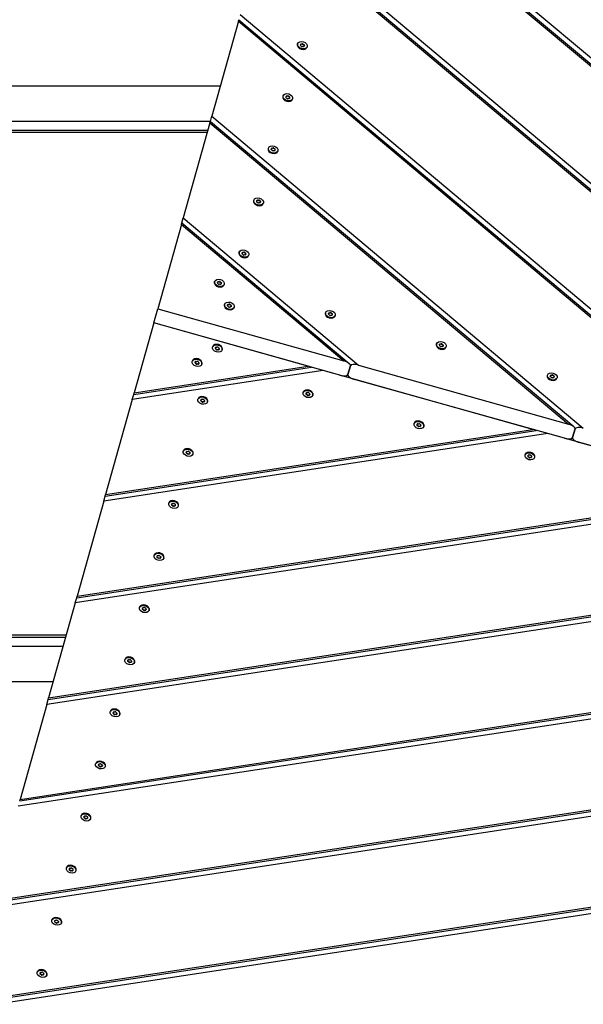
# Model space of a CAD drawing. Units: millimetres. Extents: x 3262 to 15860, y -8655 to -1885.
# Drawn here: x 7514 to 8052, y -5689 to -4750 of the extents above; entities that cross this region are included whole.
import ezdxf

# ---------------------------------------------------------------- set-up
doc = ezdxf.new("R2010")
doc.units = ezdxf.units.MM
doc.layers.add('SW_Toestellen', color=2, linetype='Continuous')

msp = doc.modelspace()

# ---------------------------------------------------------------- linework, layer by layer
at = {"layer": 'SW_Toestellen'}
for p, q in [((7779.32, -4550.72), (8695.67, -5319.94)), ((7777.51, -4557.19), (8681.37, -5315.92)), ((7777.93, -4555.68), (8686.57, -5318.43)), ((7752.1, -4647.69), (8481.22, -5259.74)), ((7750.29, -4654.16), (8466.92, -5255.72)), ((7750.71, -4652.65), (8472.12, -5258.23)), ((7723.07, -4751.13), (7697.66, -4841.63)), ((7723.07, -4751.13), (7723.49, -4749.62)), ((7723.07, -4751.13), (8252.47, -5195.53)), ((7723.49, -4749.62), (8257.66, -5198.03)), ((7724.88, -4744.66), (8266.76, -5199.54)), ((7779.59, -4772.68), (7779.45, -4773.19)), ((7782.45, -4773.48), (7782.3, -4774.03)), ((7782.3, -4773.94), (7782.32, -4773.87)), ((7782.87, -4773.4), (7783.06, -4772.72)), ((7784.14, -4772.6), (7783.95, -4773.28)), ((7784.71, -4773.5), (7784.91, -4772.81)), ((7785.76, -4773.48), (7785.57, -4774.16)), ((7785.88, -4774.45), (7785.73, -4775)), ((7785.79, -4774.85), (7785.77, -4774.92)), ((7788.74, -4775.25), (7788.6, -4775.76)), ((5502.31, -4812.67), (7705.79, -4812.67)), ((7765.64, -4822.38), (7765.5, -4822.89)), ((7768.5, -4823.18), (7768.35, -4823.73)), ((7768.35, -4823.64), (7768.37, -4823.57)), ((7768.92, -4823.1), (7769.11, -4822.42)), ((7770.19, -4822.3), (7770, -4822.98)), ((7770.76, -4823.19), (7770.95, -4822.51)), ((7771.81, -4823.18), (7771.62, -4823.86)), ((7771.93, -4824.14), (7771.78, -4824.69)), ((7771.84, -4824.54), (7771.82, -4824.61)), ((7774.79, -4824.95), (7774.65, -4825.46)), ((5502.31, -4846.37), (7696.33, -4846.37)), ((7696.27, -4846.59), (7697.66, -4841.63)), ((7697.66, -4841.63), (8052.31, -5139.34)), ((7693.79, -4855.42), (5907.87, -4855.42)), ((7695.85, -4848.1), (7670.44, -4938.6)), ((7695.85, -4848.1), (7696.27, -4846.59)), ((7695.85, -4848.1), (8038.01, -5135.33)), ((7696.27, -4846.59), (8043.21, -5137.83)), ((7693.24, -4857.39), (5908.89, -4857.39)), ((7751.69, -4872.08), (7751.55, -4872.59)), ((7754.55, -4872.88), (7754.4, -4873.43)), ((7754.4, -4873.34), (7754.42, -4873.27)), ((7754.97, -4872.8), (7755.16, -4872.12)), ((7756.24, -4872), (7756.04, -4872.68)), ((7756.81, -4872.89), (7757, -4872.21)), ((7757.86, -4872.88), (7757.67, -4873.56)), ((7757.98, -4873.84), (7757.83, -4874.39)), ((7757.89, -4874.24), (7757.87, -4874.31)), ((7760.84, -4874.65), (7760.7, -4875.16)), ((7742.29, -4921.69), (7742.09, -4922.37)), ((7737.74, -4921.78), (7737.6, -4922.29)), ((7740.6, -4922.58), (7740.45, -4923.13)), ((7740.45, -4923.04), (7740.47, -4922.97)), ((7741.02, -4922.5), (7741.21, -4921.82)), ((7742.86, -4922.59), (7743.05, -4921.91)), ((7743.91, -4922.57), (7743.72, -4923.25)), ((7744.03, -4923.54), (7743.88, -4924.09)), ((7743.94, -4923.94), (7743.92, -4924.01)), ((7746.89, -4924.34), (7746.75, -4924.85)), ((7669.05, -4943.56), (7670.44, -4938.6)), ((7670.44, -4938.6), (7837.86, -5079.14)), ((7668.63, -4945.07), (7646.1, -5025.31)), ((7668.63, -4945.07), (7669.05, -4943.56)), ((7668.63, -4945.07), (7823.56, -5075.13)), ((7669.05, -4943.56), (7828.76, -5077.63)), ((7723.79, -4971.47), (7723.65, -4971.98)), ((7726.65, -4972.28), (7726.5, -4972.82)), ((7726.5, -4972.73), (7726.52, -4972.66)), ((7727.07, -4972.19), (7727.26, -4971.51)), ((7728.33, -4971.39), (7728.14, -4972.07)), ((7728.91, -4972.29), (7729.1, -4971.61)), ((7729.96, -4972.27), (7729.77, -4972.95)), ((7730.08, -4973.24), (7729.92, -4973.79)), ((7729.99, -4973.64), (7729.97, -4973.71)), ((7732.94, -4974.04), (7732.8, -4974.55)), ((7700.37, -4999.42), (7700.22, -4999.93)), ((7703.23, -5000.22), (7703.07, -5000.77)), ((7703.08, -5000.68), (7703.1, -5000.61)), ((7703.64, -5000.14), (7703.83, -4999.46)), ((7704.91, -4999.33), (7704.72, -5000.01)), ((7705.49, -5000.23), (7705.68, -4999.55)), ((7706.53, -5000.22), (7706.34, -5000.9)), ((7706.66, -5001.18), (7706.5, -5001.73)), ((7706.56, -5001.58), (7706.54, -5001.65)), ((7709.51, -5001.98), (7709.37, -5002.49)), ((7709.84, -5021.17), (7709.7, -5021.68)), ((7712.7, -5021.97), (7712.55, -5022.52)), ((7712.55, -5022.43), (7712.57, -5022.36)), ((7713.12, -5021.89), (7713.31, -5021.21)), ((7714.38, -5021.09), (7714.19, -5021.77)), ((7714.96, -5021.98), (7715.15, -5021.3)), ((7716.01, -5021.97), (7715.82, -5022.65)), ((7716.13, -5022.94), (7715.97, -5023.48)), ((7716.04, -5023.34), (7716.02, -5023.4)), ((7718.99, -5023.74), (7718.84, -5024.25)), ((7642.28, -5038.93), (7646.1, -5025.31)), ((7646.1, -5025.31), (7823.56, -5075.13)), ((7806.27, -5029.15), (7806.13, -5029.66)), ((7809.13, -5029.95), (7808.98, -5030.5)), ((7808.98, -5030.41), (7809, -5030.34)), ((7809.55, -5029.87), (7809.74, -5029.19)), ((7810.82, -5029.06), (7810.63, -5029.74)), ((7811.39, -5029.96), (7811.58, -5029.28)), ((7812.44, -5029.94), (7812.25, -5030.62)), ((7812.56, -5030.91), (7812.41, -5031.46)), ((7812.47, -5031.31), (7812.45, -5031.38)), ((7815.42, -5031.71), (7815.28, -5032.22)), ((7642.28, -5038.93), (7623.57, -5105.56)), ((7819.74, -5088.74), (7642.28, -5038.93)), ((7789.63, -5080.29), (7642.28, -5038.93)), ((7698.37, -5062.02), (7698.52, -5061.51)), ((7701.23, -5062.82), (7701.39, -5062.27)), ((7701.33, -5062.42), (7701.34, -5062.35)), ((7912.18, -5058.87), (7912.04, -5059.39)), ((7915.04, -5059.68), (7914.89, -5060.23)), ((7914.89, -5060.13), (7914.91, -5060.07)), ((7915.46, -5059.6), (7915.65, -5058.92)), ((7916.72, -5058.79), (7916.53, -5059.47)), ((7917.3, -5059.69), (7917.49, -5059.01)), ((7918.35, -5059.67), (7918.16, -5060.35)), ((7918.47, -5060.64), (7918.31, -5061.19)), ((7918.38, -5061.04), (7918.36, -5061.11)), ((7921.33, -5061.44), (7921.18, -5061.95)), ((7701.36, -5063.79), (7701.55, -5063.11)), ((7702.4, -5063.77), (7702.21, -5064.45)), ((7702.98, -5064.67), (7703.17, -5063.99)), ((7704.25, -5063.87), (7704.06, -5064.55)), ((7704.66, -5063.78), (7704.82, -5063.23)), ((7704.81, -5063.33), (7704.79, -5063.39)), ((7707.52, -5064.59), (7707.66, -5064.08)), ((7623.15, -5107.06), (7792.95, -5081.22)), ((7623.57, -5105.56), (7789.63, -5080.29)), ((7678.96, -5075.67), (7679.11, -5075.15)), ((7681.82, -5076.47), (7681.98, -5075.92)), ((7681.91, -5076.07), (7681.93, -5076)), ((7681.95, -5077.43), (7682.14, -5076.75)), ((7682.99, -5077.42), (7682.8, -5078.1)), ((7683.57, -5078.32), (7683.76, -5077.63)), ((7684.84, -5077.51), (7684.64, -5078.19)), ((7685.25, -5077.43), (7685.41, -5076.88)), ((7685.4, -5076.97), (7685.38, -5077.04)), ((7688.11, -5078.23), (7688.25, -5077.72)), ((7827.65, -5088.03), (7829.95, -5079.86)), ((7829.95, -5079.86), (7827.65, -5088.03)), ((7837.86, -5079.14), (8038.01, -5135.33)), ((7803.92, -5084.3), (7621.76, -5112.02)), ((8004.08, -5140.49), (7803.92, -5084.3)), ((7827.07, -5088.77), (7828.84, -5090.25)), ((8018.09, -5088.6), (8017.94, -5089.11)), ((8020.95, -5089.41), (8020.79, -5089.96)), ((8020.8, -5089.86), (8020.82, -5089.8)), ((8021.36, -5089.33), (8021.55, -5088.64)), ((8022.63, -5088.52), (8022.44, -5089.2)), ((8023.21, -5089.42), (8023.4, -5088.74)), ((8024.25, -5089.4), (8024.06, -5090.08)), ((8024.37, -5090.37), (8024.22, -5090.92)), ((8024.28, -5090.77), (8024.26, -5090.84)), ((8034.19, -5148.94), (7834.04, -5092.76)), ((8027.23, -5091.17), (8027.09, -5091.68)), ((7621.76, -5112.02), (7623.15, -5107.06)), ((7623.15, -5107.06), (7623.57, -5105.56)), ((7784.87, -5105.39), (7785.01, -5104.88)), ((7787.73, -5106.2), (7787.88, -5105.65)), ((7787.82, -5105.8), (7787.84, -5105.73)), ((7787.85, -5107.16), (7788.04, -5106.48)), ((7788.9, -5107.15), (7788.71, -5107.83)), ((7789.47, -5108.04), (7789.67, -5107.36)), ((7790.74, -5107.24), (7790.55, -5107.92)), ((7791.16, -5107.16), (7791.31, -5106.61)), ((7791.31, -5106.7), (7791.29, -5106.77)), ((7794.02, -5107.96), (7794.16, -5107.45)), ((7621.76, -5112.02), (7596.35, -5202.53)), ((7684.42, -5111.72), (7684.57, -5111.21)), ((7687.28, -5112.52), (7687.44, -5111.97)), ((7687.37, -5112.12), (7687.39, -5112.05)), ((7687.41, -5113.49), (7687.6, -5112.81)), ((7688.45, -5113.47), (7688.26, -5114.15)), ((7689.03, -5114.37), (7689.22, -5113.69)), ((7690.3, -5113.56), (7690.1, -5114.24)), ((7690.71, -5113.48), (7690.87, -5112.93)), ((7690.86, -5113.02), (7690.84, -5113.09)), ((7693.57, -5114.28), (7693.71, -5113.77)), ((7890.78, -5135.12), (7890.92, -5134.61)), ((7893.64, -5135.93), (7893.79, -5135.38)), ((7893.73, -5135.53), (7893.75, -5135.46)), ((7893.76, -5136.89), (7893.95, -5136.21)), ((7894.8, -5136.88), (7894.61, -5137.56)), ((7895.38, -5137.77), (7895.57, -5137.09)), ((7896.65, -5136.97), (7896.46, -5137.65)), ((7897.06, -5136.89), (7897.22, -5136.34)), ((7897.21, -5136.43), (7897.19, -5136.5)), ((7899.92, -5137.69), (7900.07, -5137.18)), ((8018.38, -5144.5), (7594.54, -5208.99)), ((7595.93, -5204.03), (8007.41, -5141.42)), ((7596.35, -5202.53), (8004.08, -5140.49)), ((8218.53, -5200.69), (8018.38, -5144.5)), ((8042.11, -5148.23), (8044.4, -5140.06)), ((8044.4, -5140.06), (8042.11, -5148.23)), ((8041.52, -5148.97), (8043.29, -5150.45)), ((8248.65, -5209.14), (8048.49, -5152.96)), ((7670.47, -5161.41), (7670.62, -5160.9)), ((7673.33, -5162.22), (7673.49, -5161.67)), ((7673.42, -5161.82), (7673.44, -5161.75)), ((7673.45, -5163.18), (7673.65, -5162.5)), ((7674.5, -5163.17), (7674.31, -5163.85)), ((7675.08, -5164.06), (7675.27, -5163.38)), ((7676.34, -5163.26), (7676.15, -5163.94)), ((7676.76, -5163.18), (7676.91, -5162.63)), ((7676.91, -5162.72), (7676.89, -5162.79)), ((7679.62, -5163.98), (7679.76, -5163.47)), ((7996.68, -5164.85), (7996.83, -5164.34)), ((7999.54, -5165.66), (7999.7, -5165.11)), ((7999.63, -5165.26), (7999.65, -5165.19)), ((7999.66, -5166.62), (7999.86, -5165.94)), ((8000.71, -5166.61), (8000.52, -5167.29)), ((8001.29, -5167.5), (8001.48, -5166.82)), ((8002.56, -5166.7), (8002.36, -5167.38)), ((8002.97, -5166.62), (8003.12, -5166.07)), ((8003.12, -5166.16), (8003.1, -5166.23)), ((8005.83, -5167.42), (8005.97, -5166.91)), ((7568.71, -5301), (8221.86, -5201.62)), ((7569.13, -5299.5), (8218.53, -5200.69)), ((7595.93, -5204.03), (7596.35, -5202.53)), ((8232.83, -5204.7), (7567.32, -5305.96)), ((7594.54, -5208.99), (7569.13, -5299.5)), ((7594.54, -5208.99), (7595.93, -5204.03)), ((7656.52, -5211.11), (7656.67, -5210.6)), ((7659.38, -5211.92), (7659.54, -5211.37)), ((7659.47, -5211.52), (7659.49, -5211.45)), ((7659.5, -5212.88), (7659.69, -5212.2)), ((7660.55, -5212.87), (7660.36, -5213.55)), ((7662.81, -5212.88), (7662.96, -5212.33)), ((7662.96, -5212.42), (7662.94, -5212.49)), ((7661.13, -5213.76), (7661.32, -5213.08)), ((7662.39, -5212.96), (7662.2, -5213.64)), ((7665.67, -5213.68), (7665.81, -5213.17)), ((8447.28, -5264.9), (7540.1, -5402.93)), ((7541.49, -5397.97), (8436.31, -5261.82)), ((7541.91, -5396.47), (8432.99, -5260.89)), ((7642.57, -5260.81), (7642.72, -5260.3)), ((7645.43, -5261.61), (7645.59, -5261.06)), ((7645.52, -5261.21), (7645.54, -5261.14)), ((7645.55, -5262.58), (7645.74, -5261.9)), ((7646.6, -5262.56), (7646.41, -5263.25)), ((7647.18, -5263.46), (7647.37, -5262.78)), ((7648.44, -5262.66), (7648.25, -5263.34)), ((7648.86, -5262.58), (7649.01, -5262.03)), ((7649.01, -5262.12), (7648.99, -5262.19)), ((7651.72, -5263.38), (7651.86, -5262.87)), ((7567.32, -5305.96), (7541.91, -5396.47)), ((7567.32, -5305.96), (7568.71, -5301)), ((7568.71, -5301), (7569.13, -5299.5)), ((7628.62, -5310.51), (7628.76, -5310)), ((7631.48, -5311.31), (7631.63, -5310.76)), ((7631.57, -5310.91), (7631.59, -5310.84)), ((7631.6, -5312.28), (7631.79, -5311.6)), ((7632.65, -5312.26), (7632.46, -5312.94)), ((7633.22, -5313.16), (7633.42, -5312.48)), ((7634.49, -5312.35), (7634.3, -5313.04)), ((7634.91, -5312.27), (7635.06, -5311.72)), ((7635.06, -5311.82), (7635.04, -5311.88)), ((7637.77, -5313.08), (7637.91, -5312.57)), ((8661.74, -5325.1), (7512.88, -5499.9)), ((7514.27, -5494.94), (8650.77, -5322.02)), ((7514.69, -5493.44), (8647.44, -5321.09)), ((5907.87, -5338.55), (7558.17, -5338.55)), ((5908.89, -5336.58), (7558.72, -5336.58)), ((7555.63, -5347.6), (5502.31, -5347.6)), ((7614.67, -5360.21), (7614.81, -5359.7)), ((7617.53, -5361.01), (7617.68, -5360.46)), ((7617.62, -5360.61), (7617.64, -5360.54)), ((7617.65, -5361.98), (7617.84, -5361.29)), ((7618.7, -5361.96), (7618.51, -5362.64)), ((7619.27, -5362.86), (7619.47, -5362.18)), ((7620.54, -5362.05), (7620.35, -5362.73)), ((7620.96, -5361.97), (7621.11, -5361.42)), ((7621.11, -5361.51), (7621.09, -5361.58)), ((7623.82, -5362.77), (7623.96, -5362.26)), ((7546.17, -5381.3), (5502.31, -5381.3)), ((7487.47, -5590.41), (8861.89, -5381.29)), ((8876.19, -5385.3), (7485.66, -5596.87)), ((7487.05, -5591.91), (8865.22, -5382.22)), ((7540.1, -5402.93), (7541.49, -5397.97)), ((7541.49, -5397.97), (7541.91, -5396.47)), ((7540.1, -5402.93), (7514.69, -5493.44)), ((7600.72, -5409.9), (7600.86, -5409.39)), ((7603.58, -5410.71), (7603.73, -5410.16)), ((7603.67, -5410.31), (7603.69, -5410.24)), ((7603.7, -5411.67), (7603.89, -5410.99)), ((7604.75, -5411.66), (7604.56, -5412.34)), ((7605.32, -5412.55), (7605.51, -5411.87)), ((7606.59, -5411.75), (7606.4, -5412.43)), ((7607.01, -5411.67), (7607.16, -5411.12)), ((7607.16, -5411.21), (7607.14, -5411.28)), ((7609.87, -5412.47), (7610.01, -5411.96)), ((9090.64, -5445.5), (7458.44, -5693.84)), ((7459.83, -5688.88), (9079.67, -5442.42)), ((7460.25, -5687.38), (9076.35, -5441.49)), ((7586.77, -5459.6), (7586.91, -5459.09)), ((7589.63, -5460.4), (7589.78, -5459.86)), ((7589.72, -5460), (7589.74, -5459.94)), ((7589.75, -5461.37), (7589.94, -5460.69)), ((7590.8, -5461.36), (7590.61, -5462.04)), ((7591.37, -5462.25), (7591.56, -5461.57)), ((7592.64, -5461.45), (7592.45, -5462.13)), ((7593.06, -5461.37), (7593.21, -5460.82)), ((7593.21, -5460.91), (7593.19, -5460.98)), ((7595.92, -5462.17), (7596.06, -5461.66)), ((7514.27, -5494.94), (7514.69, -5493.44)), ((7572.82, -5509.3), (7572.96, -5508.79)), ((7575.68, -5510.1), (7575.83, -5509.55)), ((7575.77, -5509.7), (7575.79, -5509.63)), ((7575.8, -5511.07), (7575.99, -5510.39)), ((7576.85, -5511.05), (7576.65, -5511.73)), ((7577.42, -5511.95), (7577.61, -5511.27)), ((7578.69, -5511.15), (7578.5, -5511.83)), ((7579.11, -5511.06), (7579.26, -5510.52)), ((7579.25, -5510.61), (7579.24, -5510.68)), ((7581.96, -5511.87), (7582.11, -5511.36)), ((7558.87, -5559), (7559.01, -5558.49)), ((7561.73, -5559.8), (7561.88, -5559.25)), ((7561.82, -5559.4), (7561.84, -5559.33)), ((7561.85, -5560.77), (7562.04, -5560.09)), ((7565.15, -5560.76), (7565.31, -5560.21)), ((7565.3, -5560.31), (7565.29, -5560.37)), ((7562.89, -5560.75), (7562.7, -5561.43)), ((7563.47, -5561.65), (7563.66, -5560.97)), ((7564.74, -5560.84), (7564.55, -5561.52)), ((7568.01, -5561.57), (7568.16, -5561.05)), ((7544.92, -5608.7), (7545.06, -5608.18)), ((7547.78, -5609.5), (7547.93, -5608.95)), ((7547.87, -5609.1), (7547.89, -5609.03)), ((7547.9, -5610.46), (7548.09, -5609.78)), ((7548.94, -5610.45), (7548.75, -5611.13)), ((7549.52, -5611.35), (7549.71, -5610.66)), ((7550.79, -5610.54), (7550.6, -5611.22)), ((7551.2, -5610.46), (7551.36, -5609.91)), ((7551.35, -5610), (7551.33, -5610.07)), ((7554.06, -5611.26), (7554.21, -5610.75)), ((7530.97, -5658.39), (7531.11, -5657.88)), ((7533.83, -5659.2), (7533.98, -5658.65)), ((7533.92, -5658.8), (7533.94, -5658.73)), ((7533.95, -5660.16), (7534.14, -5659.48)), ((7534.99, -5660.15), (7534.8, -5660.83)), ((7535.57, -5661.04), (7535.76, -5660.36)), ((7536.84, -5660.24), (7536.65, -5660.92)), ((7537.25, -5660.16), (7537.41, -5659.61)), ((7537.4, -5659.7), (7537.38, -5659.77)), ((7540.11, -5660.96), (7540.26, -5660.45))]:
    msp.add_line(p, q, dxfattribs=at)
for centre in [(7784.17, -4773.97), (7770.22, -4823.66), (7756.27, -4873.36), (7742.32, -4923.06), (7728.37, -4972.76), (7704.94, -5000.7), (7714.41, -5022.46), (7810.85, -5030.43), (7702.95, -5063.3), (7916.75, -5060.16), (7683.54, -5076.95), (8022.66, -5089.89), (7689, -5113), (7789.44, -5106.68), (7895.35, -5136.41), (7675.05, -5162.7), (8001.26, -5166.14), (7661.1, -5212.4), (7647.15, -5262.09), (7633.19, -5311.79), (7619.24, -5361.49), (7605.29, -5411.19), (7591.34, -5460.89), (7577.39, -5510.58), (7563.44, -5560.28), (7549.49, -5609.98), (7535.54, -5659.68)]:
    msp.add_ellipse(centre, major_axis=(-4.57, 1.28), ratio=0.707107, dxfattribs=at)
for centre, major_axis, ratio, start_param, end_param in [((7784.02, -4774.48), (4.57, -1.28), 0.707107, 3.141593, 6.283185), ((7783, -4774.1), (-0.686, 0.192), 0.707107, 6.212512, 7.401056), ((7774.56, -4771.27), (7.9, -2.22), 0.707107, 6.212512, 6.353858), ((7783.24, -4773.24), (-0.686, 0.192), 0.707107, 5.165315, 6.353858), ((7777.71, -4778.5), (-7.9, 2.22), 0.707107, 4.118117, 4.259463), ((7781.01, -4766.73), (7.9, -2.22), 0.707107, 5.165315, 5.306661), ((7783.93, -4774.82), (0.686, -0.192), 0.707107, 4.118117, 5.306661), ((7784.41, -4773.11), (-0.686, 0.192), 0.707107, 4.118117, 5.306661), ((7787.32, -4781.2), (-7.9, 2.22), 0.707107, 5.165315, 5.306661), ((7790.63, -4769.43), (7.9, -2.22), 0.707107, 4.118117, 4.259463), ((7785.1, -4774.69), (0.686, -0.192), 0.707107, 5.165315, 6.353858), ((7785.34, -4773.83), (0.686, -0.192), 0.707107, 6.212512, 7.401056), ((7793.78, -4776.66), (-7.9, 2.22), 0.707107, 6.212512, 6.353858), ((7770.07, -4824.17), (4.57, -1.28), 0.707107, 3.141593, 6.283185), ((7769.05, -4823.8), (-0.686, 0.192), 0.707107, 6.212512, 7.401056), ((7760.61, -4820.97), (7.9, -2.22), 0.707107, 6.212512, 6.353858), ((7769.29, -4822.94), (-0.686, 0.192), 0.707107, 5.165315, 6.353858), ((7763.76, -4828.2), (-7.9, 2.22), 0.707107, 4.118117, 4.259463), ((7767.06, -4816.43), (7.9, -2.22), 0.707107, 5.165315, 5.306661), ((7769.98, -4824.52), (0.686, -0.192), 0.707107, 4.118117, 5.306661), ((7770.46, -4822.81), (-0.686, 0.192), 0.707107, 4.118117, 5.306661), ((7773.37, -4830.9), (-7.9, 2.22), 0.707107, 5.165315, 5.306661), ((7776.67, -4819.13), (7.9, -2.22), 0.707107, 4.118117, 4.259463), ((7771.15, -4824.39), (0.686, -0.192), 0.707107, 5.165315, 6.353858), ((7771.39, -4823.53), (0.686, -0.192), 0.707107, 6.212512, 7.401056), ((7779.83, -4826.36), (-7.9, 2.22), 0.707107, 6.212512, 6.353858), ((7756.12, -4873.87), (4.57, -1.28), 0.707107, 3.141593, 6.283185), ((7755.1, -4873.5), (-0.686, 0.192), 0.707107, 6.212512, 7.401056), ((7746.66, -4870.66), (7.9, -2.22), 0.707107, 6.212512, 6.353858), ((7755.34, -4872.64), (-0.686, 0.192), 0.707107, 5.165315, 6.353858), ((7749.81, -4877.9), (-7.9, 2.22), 0.707107, 4.118117, 4.259463), ((7753.11, -4866.13), (7.9, -2.22), 0.707107, 5.165315, 5.306661), ((7756.03, -4874.22), (0.686, -0.192), 0.707107, 4.118117, 5.306661), ((7756.51, -4872.5), (-0.686, 0.192), 0.707107, 4.118117, 5.306661), ((7759.42, -4880.6), (-7.9, 2.22), 0.707107, 5.165315, 5.306661), ((7762.72, -4868.83), (7.9, -2.22), 0.707107, 4.118117, 4.259463), ((7757.2, -4874.08), (0.686, -0.192), 0.707107, 5.165315, 6.353858), ((7757.44, -4873.23), (0.686, -0.192), 0.707107, 6.212512, 7.401056), ((7765.88, -4876.06), (-7.9, 2.22), 0.707107, 6.212512, 6.353858), ((7739.16, -4915.83), (7.9, -2.22), 0.707107, 5.165315, 5.306661), ((7742.56, -4922.2), (-0.686, 0.192), 0.707107, 4.118117, 5.306661), ((7742.17, -4923.57), (4.57, -1.28), 0.707107, 3.141593, 6.283185), ((7741.15, -4923.19), (-0.686, 0.192), 0.707107, 6.212512, 7.401056), ((7732.71, -4920.36), (7.9, -2.22), 0.707107, 6.212512, 6.353858), ((7741.39, -4922.34), (-0.686, 0.192), 0.707107, 5.165315, 6.353858), ((7735.86, -4927.6), (-7.9, 2.22), 0.707107, 4.118117, 4.259463), ((7742.08, -4923.92), (0.686, -0.192), 0.707107, 4.118117, 5.306661), ((7745.47, -4930.29), (-7.9, 2.22), 0.707107, 5.165315, 5.306661), ((7748.77, -4918.52), (7.9, -2.22), 0.707107, 4.118117, 4.259463), ((7743.25, -4923.78), (0.686, -0.192), 0.707107, 5.165315, 6.353858), ((7743.49, -4922.93), (0.686, -0.192), 0.707107, 6.212512, 7.401056), ((7751.93, -4925.76), (-7.9, 2.22), 0.707107, 6.212512, 6.353858), ((7728.22, -4973.27), (4.57, -1.28), 0.707107, 3.141593, 6.283185), ((7727.2, -4972.89), (-0.686, 0.192), 0.707107, 6.212512, 7.401056), ((7718.75, -4970.06), (7.9, -2.22), 0.707107, 6.212512, 6.353858), ((7727.44, -4972.03), (-0.686, 0.192), 0.707107, 5.165315, 6.353858), ((7721.91, -4977.29), (-7.9, 2.22), 0.707107, 4.118117, 4.259463), ((7725.21, -4965.52), (7.9, -2.22), 0.707107, 5.165315, 5.306661), ((7728.12, -4973.61), (0.686, -0.192), 0.707107, 4.118117, 5.306661), ((7728.61, -4971.9), (-0.686, 0.192), 0.707107, 4.118117, 5.306661), ((7731.52, -4979.99), (-7.9, 2.22), 0.707107, 5.165315, 5.306661), ((7734.82, -4968.22), (7.9, -2.22), 0.707107, 4.118117, 4.259463), ((7729.29, -4973.48), (0.686, -0.192), 0.707107, 5.165315, 6.353858), ((7729.54, -4972.62), (0.686, -0.192), 0.707107, 6.212512, 7.401056), ((7737.98, -4975.46), (-7.9, 2.22), 0.707107, 6.212512, 6.353858), ((7704.8, -5001.21), (4.57, -1.28), 0.707107, 3.141593, 6.283185), ((7703.77, -5000.83), (-0.686, 0.192), 0.707107, 6.212512, 7.401056), ((7695.33, -4998), (7.9, -2.22), 0.707107, 6.212512, 6.353858), ((7704.01, -4999.98), (-0.686, 0.192), 0.707107, 5.165315, 6.353858), ((7698.48, -5005.24), (-7.9, 2.22), 0.707107, 4.118117, 4.259463), ((7701.79, -4993.47), (7.9, -2.22), 0.707107, 5.165315, 5.306661), ((7704.7, -5001.56), (0.686, -0.192), 0.707107, 4.118117, 5.306661), ((7705.18, -4999.84), (-0.686, 0.192), 0.707107, 4.118117, 5.306661), ((7708.09, -5007.93), (-7.9, 2.22), 0.707107, 5.165315, 5.306661), ((7711.4, -4996.16), (7.9, -2.22), 0.707107, 4.118117, 4.259463), ((7705.87, -5001.42), (0.686, -0.192), 0.707107, 5.165315, 6.353858), ((7706.11, -5000.57), (0.686, -0.192), 0.707107, 6.212512, 7.401056), ((7714.55, -5003.4), (-7.9, 2.22), 0.707107, 6.212512, 6.353858), ((7714.27, -5022.97), (4.57, -1.28), 0.707107, 3.141593, 6.283185), ((7713.24, -5022.59), (-0.686, 0.192), 0.707107, 6.212512, 7.401056), ((7704.8, -5019.76), (7.9, -2.22), 0.707107, 6.212512, 6.353858), ((7713.49, -5021.73), (-0.686, 0.192), 0.707107, 5.165315, 6.353858), ((7707.96, -5026.99), (-7.9, 2.22), 0.707107, 4.118117, 4.259463), ((7711.26, -5015.22), (7.9, -2.22), 0.707107, 5.165315, 5.306661), ((7714.17, -5023.31), (0.686, -0.192), 0.707107, 4.118117, 5.306661), ((7714.66, -5021.6), (-0.686, 0.192), 0.707107, 4.118117, 5.306661), ((7717.57, -5029.69), (-7.9, 2.22), 0.707107, 5.165315, 5.306661), ((7720.87, -5017.92), (7.9, -2.22), 0.707107, 4.118117, 4.259463), ((7715.34, -5023.18), (0.686, -0.192), 0.707107, 5.165315, 6.353858), ((7715.58, -5022.32), (0.686, -0.192), 0.707107, 6.212512, 7.401056), ((7724.02, -5025.15), (-7.9, 2.22), 0.707107, 6.212512, 6.353858), ((7810.7, -5030.94), (4.57, -1.28), 0.707107, 3.141593, 6.283185), ((7809.68, -5030.56), (-0.686, 0.192), 0.707107, 6.212512, 7.401056), ((7801.24, -5027.73), (7.9, -2.22), 0.707107, 6.212512, 6.353858), ((7809.92, -5029.71), (-0.686, 0.192), 0.707107, 5.165315, 6.353858), ((7804.39, -5034.97), (-7.9, 2.22), 0.707107, 4.118117, 4.259463), ((7807.69, -5023.2), (7.9, -2.22), 0.707107, 5.165315, 5.306661), ((7810.61, -5031.29), (0.686, -0.192), 0.707107, 4.118117, 5.306661), ((7811.09, -5029.57), (-0.686, 0.192), 0.707107, 4.118117, 5.306661), ((7814, -5037.66), (-7.9, 2.22), 0.707107, 5.165315, 5.306661), ((7817.31, -5025.89), (7.9, -2.22), 0.707107, 4.118117, 4.259463), ((7811.78, -5031.15), (0.686, -0.192), 0.707107, 5.165315, 6.353858), ((7812.02, -5030.3), (0.686, -0.192), 0.707107, 6.212512, 7.401056), ((7820.46, -5033.13), (-7.9, 2.22), 0.707107, 6.212512, 6.353858), ((7703.09, -5062.79), (-4.57, 1.28), 0.707107, 3.141593, 6.283185), ((7693.34, -5060.6), (7.9, -2.22), 0.707107, 6.212512, 6.353858), ((7702.02, -5062.58), (-0.686, 0.192), 0.707107, 5.165315, 6.353858), ((7699.79, -5056.07), (7.9, -2.22), 0.707107, 5.165315, 5.306661), ((7703.19, -5062.45), (-0.686, 0.192), 0.707107, 4.118117, 5.306661), ((7709.41, -5058.77), (7.9, -2.22), 0.707107, 4.118117, 4.259463), ((7916.61, -5060.67), (4.57, -1.28), 0.707107, 3.141593, 6.283185), ((7915.58, -5060.29), (-0.686, 0.192), 0.707107, 6.212512, 7.401056), ((7907.14, -5057.46), (7.9, -2.22), 0.707107, 6.212512, 6.353858), ((7915.82, -5059.44), (-0.686, 0.192), 0.707107, 5.165315, 6.353858), ((7910.3, -5064.7), (-7.9, 2.22), 0.707107, 4.118117, 4.259463), ((7913.6, -5052.92), (7.9, -2.22), 0.707107, 5.165315, 5.306661), ((7916.51, -5061.02), (0.686, -0.192), 0.707107, 4.118117, 5.306661), ((7916.99, -5059.3), (-0.686, 0.192), 0.707107, 4.118117, 5.306661), ((7919.91, -5067.39), (-7.9, 2.22), 0.707107, 5.165315, 5.306661), ((7923.21, -5055.62), (7.9, -2.22), 0.707107, 4.118117, 4.259463), ((7917.68, -5060.88), (0.686, -0.192), 0.707107, 5.165315, 6.353858), ((7917.92, -5060.02), (0.686, -0.192), 0.707107, 6.212512, 7.401056), ((7926.36, -5062.86), (-7.9, 2.22), 0.707107, 6.212512, 6.353858), ((7701.78, -5063.44), (-0.686, 0.192), 0.707107, 6.212512, 7.401056), ((7696.49, -5067.84), (-7.9, 2.22), 0.707107, 4.118117, 4.259463), ((7702.71, -5064.16), (0.686, -0.192), 0.707107, 4.118117, 5.306661), ((7706.1, -5070.54), (-7.9, 2.22), 0.707107, 5.165315, 5.306661), ((7703.88, -5064.03), (0.686, -0.192), 0.707107, 5.165315, 6.353858), ((7704.12, -5063.17), (0.686, -0.192), 0.707107, 6.212512, 7.401056), ((7712.56, -5066), (-7.9, 2.22), 0.707107, 6.212512, 6.353858), ((7683.68, -5076.44), (-4.57, 1.28), 0.707107, 3.141593, 6.283185), ((7682.37, -5077.08), (-0.686, 0.192), 0.707107, 6.212512, 7.401056), ((7673.93, -5074.25), (7.9, -2.22), 0.707107, 6.212512, 6.353858), ((7682.61, -5076.23), (-0.686, 0.192), 0.707107, 5.165315, 6.353858), ((7677.08, -5081.49), (-7.9, 2.22), 0.707107, 4.118117, 4.259463), ((7680.38, -5069.72), (7.9, -2.22), 0.707107, 5.165315, 5.306661), ((7683.3, -5077.81), (0.686, -0.192), 0.707107, 4.118117, 5.306661), ((7683.78, -5076.09), (-0.686, 0.192), 0.707107, 4.118117, 5.306661), ((7686.69, -5084.18), (-7.9, 2.22), 0.707107, 5.165315, 5.306661), ((7689.99, -5072.41), (7.9, -2.22), 0.707107, 4.118117, 4.259463), ((7684.47, -5077.67), (0.686, -0.192), 0.707107, 5.165315, 6.353858), ((7684.71, -5076.82), (0.686, -0.192), 0.707107, 6.212512, 7.401056), ((7693.15, -5079.65), (-7.9, 2.22), 0.707107, 6.212512, 6.353858), ((7822.8, -5077.85), (7.15, -2.01), 0.380946, 0, 1.570796), ((7837.09, -5081.86), (-7.15, 2.01), 0.380946, 4.712389, 6.283185), ((7820.5, -5086.02), (7.15, -2.01), 0.380946, 4.712389, 6.283185), ((7834.8, -5090.03), (-7.15, 2.01), 0.380946, 0, 1.570796), ((8022.52, -5090.4), (4.57, -1.28), 0.707107, 3.141593, 6.283185), ((8021.49, -5090.02), (-0.686, 0.192), 0.707107, 6.212512, 7.401056), ((8013.05, -5087.19), (7.9, -2.22), 0.707107, 6.212512, 6.353858), ((8021.73, -5089.16), (-0.686, 0.192), 0.707107, 5.165315, 6.353858), ((8016.2, -5094.42), (-7.9, 2.22), 0.707107, 4.118117, 4.259463), ((8019.51, -5082.65), (7.9, -2.22), 0.707107, 5.165315, 5.306661), ((8022.9, -5089.03), (-0.686, 0.192), 0.707107, 4.118117, 5.306661), ((8029.12, -5085.35), (7.9, -2.22), 0.707107, 4.118117, 4.259463), ((8023.59, -5090.61), (0.686, -0.192), 0.707107, 5.165315, 6.353858), ((8023.83, -5089.75), (0.686, -0.192), 0.707107, 6.212512, 7.401056), ((8032.27, -5092.59), (-7.9, 2.22), 0.707107, 6.212512, 6.353858), ((8022.42, -5090.74), (0.686, -0.192), 0.707107, 4.118117, 5.306661), ((8025.81, -5097.12), (-7.9, 2.22), 0.707107, 5.165315, 5.306661), ((7689.14, -5112.49), (-4.57, 1.28), 0.707107, 3.141593, 6.283185), ((7789.59, -5106.17), (-4.57, 1.28), 0.707107, 3.141593, 6.283185), ((7788.27, -5106.81), (-0.686, 0.192), 0.707107, 6.212512, 7.401056), ((7779.83, -5103.98), (7.9, -2.22), 0.707107, 6.212512, 6.353858), ((7788.51, -5105.96), (-0.686, 0.192), 0.707107, 5.165315, 6.353858), ((7782.99, -5111.21), (-7.9, 2.22), 0.707107, 4.118117, 4.259463), ((7786.29, -5099.44), (7.9, -2.22), 0.707107, 5.165315, 5.306661), ((7789.2, -5107.54), (0.686, -0.192), 0.707107, 4.118117, 5.306661), ((7789.68, -5105.82), (-0.686, 0.192), 0.707107, 4.118117, 5.306661), ((7792.6, -5113.91), (-7.9, 2.22), 0.707107, 5.165315, 5.306661), ((7795.9, -5102.14), (7.9, -2.22), 0.707107, 4.118117, 4.259463), ((7790.37, -5107.4), (0.686, -0.192), 0.707107, 5.165315, 6.353858), ((7790.61, -5106.54), (0.686, -0.192), 0.707107, 6.212512, 7.401056), ((7799.05, -5109.38), (-7.9, 2.22), 0.707107, 6.212512, 6.353858), ((7687.83, -5113.13), (-0.686, 0.192), 0.707107, 6.212512, 7.401056), ((7679.39, -5110.3), (7.9, -2.22), 0.707107, 6.212512, 6.353858), ((7688.07, -5112.28), (-0.686, 0.192), 0.707107, 5.165315, 6.353858), ((7682.54, -5117.54), (-7.9, 2.22), 0.707107, 4.118117, 4.259463), ((7685.84, -5105.77), (7.9, -2.22), 0.707107, 5.165315, 5.306661), ((7688.76, -5113.86), (0.686, -0.192), 0.707107, 4.118117, 5.306661), ((7689.24, -5112.14), (-0.686, 0.192), 0.707107, 4.118117, 5.306661), ((7692.15, -5120.23), (-7.9, 2.22), 0.707107, 5.165315, 5.306661), ((7695.45, -5108.46), (7.9, -2.22), 0.707107, 4.118117, 4.259463), ((7689.93, -5113.72), (0.686, -0.192), 0.707107, 5.165315, 6.353858), ((7690.17, -5112.87), (0.686, -0.192), 0.707107, 6.212512, 7.401056), ((7698.61, -5115.7), (-7.9, 2.22), 0.707107, 6.212512, 6.353858), ((7895.49, -5135.9), (-4.57, 1.28), 0.707107, 3.141593, 6.283185), ((7894.18, -5136.54), (-0.686, 0.192), 0.707107, 6.212512, 7.401056), ((7885.74, -5133.71), (7.9, -2.22), 0.707107, 6.212512, 6.353858), ((7894.42, -5135.68), (-0.686, 0.192), 0.707107, 5.165315, 6.353858), ((7888.89, -5140.94), (-7.9, 2.22), 0.707107, 4.118117, 4.259463), ((7892.2, -5129.17), (7.9, -2.22), 0.707107, 5.165315, 5.306661), ((7895.11, -5137.26), (0.686, -0.192), 0.707107, 4.118117, 5.306661), ((7895.59, -5135.55), (-0.686, 0.192), 0.707107, 4.118117, 5.306661), ((7898.5, -5143.64), (-7.9, 2.22), 0.707107, 5.165315, 5.306661), ((7901.81, -5131.87), (7.9, -2.22), 0.707107, 4.118117, 4.259463), ((7896.28, -5137.13), (0.686, -0.192), 0.707107, 5.165315, 6.353858), ((7896.52, -5136.27), (0.686, -0.192), 0.707107, 6.212512, 7.401056), ((7904.96, -5139.11), (-7.9, 2.22), 0.707107, 6.212512, 6.353858), ((8037.25, -5138.05), (7.15, -2.01), 0.380946, 0, 1.570796), ((8051.55, -5142.06), (-7.15, 2.01), 0.380946, 4.712389, 6.283185), ((8034.96, -5146.22), (7.15, -2.01), 0.380946, 4.712389, 6.283185), ((8049.25, -5150.23), (-7.15, 2.01), 0.380946, 0, 1.570796), ((7675.19, -5162.19), (-4.57, 1.28), 0.707107, 3.141593, 6.283185), ((7673.88, -5162.83), (-0.686, 0.192), 0.707107, 6.212512, 7.401056), ((7665.44, -5160), (7.9, -2.22), 0.707107, 6.212512, 6.353858), ((7674.12, -5161.98), (-0.686, 0.192), 0.707107, 5.165315, 6.353858), ((7668.59, -5167.23), (-7.9, 2.22), 0.707107, 4.118117, 4.259463), ((7671.89, -5155.46), (7.9, -2.22), 0.707107, 5.165315, 5.306661), ((7674.81, -5163.56), (0.686, -0.192), 0.707107, 4.118117, 5.306661), ((7675.29, -5161.84), (-0.686, 0.192), 0.707107, 4.118117, 5.306661), ((7678.2, -5169.93), (-7.9, 2.22), 0.707107, 5.165315, 5.306661), ((7681.5, -5158.16), (7.9, -2.22), 0.707107, 4.118117, 4.259463), ((7675.98, -5163.42), (0.686, -0.192), 0.707107, 5.165315, 6.353858), ((7676.22, -5162.56), (0.686, -0.192), 0.707107, 6.212512, 7.401056), ((7684.66, -5165.4), (-7.9, 2.22), 0.707107, 6.212512, 6.353858), ((8001.4, -5165.63), (-4.57, 1.28), 0.707107, 3.141593, 6.283185), ((7991.65, -5163.44), (7.9, -2.22), 0.707107, 6.212512, 6.353858), ((8000.33, -5165.41), (-0.686, 0.192), 0.707107, 5.165315, 6.353858), ((7998.1, -5158.9), (7.9, -2.22), 0.707107, 5.165315, 5.306661), ((8001.5, -5165.28), (-0.686, 0.192), 0.707107, 4.118117, 5.306661), ((8007.71, -5161.6), (7.9, -2.22), 0.707107, 4.118117, 4.259463), ((8002.43, -5166), (0.686, -0.192), 0.707107, 6.212512, 7.401056), ((8000.09, -5166.27), (-0.686, 0.192), 0.707107, 6.212512, 7.401056), ((7994.8, -5170.67), (-7.9, 2.22), 0.707107, 4.118117, 4.259463), ((8001.02, -5166.99), (0.686, -0.192), 0.707107, 4.118117, 5.306661), ((8004.41, -5173.37), (-7.9, 2.22), 0.707107, 5.165315, 5.306661), ((8002.19, -5166.86), (0.686, -0.192), 0.707107, 5.165315, 6.353858), ((8010.87, -5168.83), (-7.9, 2.22), 0.707107, 6.212512, 6.353858), ((7661.24, -5211.89), (-4.57, 1.28), 0.707107, 3.141593, 6.283185), ((7659.93, -5212.53), (-0.686, 0.192), 0.707107, 6.212512, 7.401056), ((7651.49, -5209.7), (7.9, -2.22), 0.707107, 6.212512, 6.353858), ((7660.17, -5211.67), (-0.686, 0.192), 0.707107, 5.165315, 6.353858), ((7654.64, -5216.93), (-7.9, 2.22), 0.707107, 4.118117, 4.259463), ((7657.94, -5205.16), (7.9, -2.22), 0.707107, 5.165315, 5.306661), ((7661.34, -5211.54), (-0.686, 0.192), 0.707107, 4.118117, 5.306661), ((7667.55, -5207.86), (7.9, -2.22), 0.707107, 4.118117, 4.259463), ((7662.27, -5212.26), (0.686, -0.192), 0.707107, 6.212512, 7.401056), ((7670.71, -5215.09), (-7.9, 2.22), 0.707107, 6.212512, 6.353858), ((7660.86, -5213.25), (0.686, -0.192), 0.707107, 4.118117, 5.306661), ((7664.25, -5219.63), (-7.9, 2.22), 0.707107, 5.165315, 5.306661), ((7662.03, -5213.12), (0.686, -0.192), 0.707107, 5.165315, 6.353858), ((7647.29, -5261.58), (-4.57, 1.28), 0.707107, 3.141593, 6.283185), ((7645.98, -5262.23), (-0.686, 0.192), 0.707107, 6.212512, 7.401056), ((7637.53, -5259.4), (7.9, -2.22), 0.707107, 6.212512, 6.353858), ((7646.22, -5261.37), (-0.686, 0.192), 0.707107, 5.165315, 6.353858), ((7640.69, -5266.63), (-7.9, 2.22), 0.707107, 4.118117, 4.259463), ((7643.99, -5254.86), (7.9, -2.22), 0.707107, 5.165315, 5.306661), ((7646.9, -5262.95), (0.686, -0.192), 0.707107, 4.118117, 5.306661), ((7647.39, -5261.24), (-0.686, 0.192), 0.707107, 4.118117, 5.306661), ((7650.3, -5269.33), (-7.9, 2.22), 0.707107, 5.165315, 5.306661), ((7653.6, -5257.56), (7.9, -2.22), 0.707107, 4.118117, 4.259463), ((7648.07, -5262.82), (0.686, -0.192), 0.707107, 5.165315, 6.353858), ((7648.32, -5261.96), (0.686, -0.192), 0.707107, 6.212512, 7.401056), ((7656.76, -5264.79), (-7.9, 2.22), 0.707107, 6.212512, 6.353858), ((7633.34, -5311.28), (-4.57, 1.28), 0.707107, 3.141593, 6.283185), ((7632.02, -5311.93), (-0.686, 0.192), 0.707107, 6.212512, 7.401056), ((7623.58, -5309.09), (7.9, -2.22), 0.707107, 6.212512, 6.353858), ((7632.27, -5311.07), (-0.686, 0.192), 0.707107, 5.165315, 6.353858), ((7626.74, -5316.33), (-7.9, 2.22), 0.707107, 4.118117, 4.259463), ((7630.04, -5304.56), (7.9, -2.22), 0.707107, 5.165315, 5.306661), ((7632.95, -5312.65), (0.686, -0.192), 0.707107, 4.118117, 5.306661), ((7633.44, -5310.93), (-0.686, 0.192), 0.707107, 4.118117, 5.306661), ((7636.35, -5319.03), (-7.9, 2.22), 0.707107, 5.165315, 5.306661), ((7639.65, -5307.26), (7.9, -2.22), 0.707107, 4.118117, 4.259463), ((7634.12, -5312.52), (0.686, -0.192), 0.707107, 5.165315, 6.353858), ((7634.36, -5311.66), (0.686, -0.192), 0.707107, 6.212512, 7.401056), ((7642.81, -5314.49), (-7.9, 2.22), 0.707107, 6.212512, 6.353858), ((7619.39, -5360.98), (-4.57, 1.28), 0.707107, 3.141593, 6.283185), ((7618.07, -5361.62), (-0.686, 0.192), 0.707107, 6.212512, 7.401056), ((7609.63, -5358.79), (7.9, -2.22), 0.707107, 6.212512, 6.353858), ((7618.31, -5360.77), (-0.686, 0.192), 0.707107, 5.165315, 6.353858), ((7612.79, -5366.03), (-7.9, 2.22), 0.707107, 4.118117, 4.259463), ((7616.09, -5354.26), (7.9, -2.22), 0.707107, 5.165315, 5.306661), ((7619, -5362.35), (0.686, -0.192), 0.707107, 4.118117, 5.306661), ((7619.48, -5360.63), (-0.686, 0.192), 0.707107, 4.118117, 5.306661), ((7622.4, -5368.72), (-7.9, 2.22), 0.707107, 5.165315, 5.306661), ((7625.7, -5356.95), (7.9, -2.22), 0.707107, 4.118117, 4.259463), ((7620.17, -5362.21), (0.686, -0.192), 0.707107, 5.165315, 6.353858), ((7620.41, -5361.36), (0.686, -0.192), 0.707107, 6.212512, 7.401056), ((7628.85, -5364.19), (-7.9, 2.22), 0.707107, 6.212512, 6.353858), ((7605.44, -5410.68), (-4.57, 1.28), 0.707107, 3.141593, 6.283185), ((7604.36, -5410.46), (-0.686, 0.192), 0.707107, 5.165315, 6.353858), ((7602.14, -5403.95), (7.9, -2.22), 0.707107, 5.165315, 5.306661), ((7605.53, -5410.33), (-0.686, 0.192), 0.707107, 4.118117, 5.306661), ((7611.75, -5406.65), (7.9, -2.22), 0.707107, 4.118117, 4.259463), ((7604.12, -5411.32), (-0.686, 0.192), 0.707107, 6.212512, 7.401056), ((7595.68, -5408.49), (7.9, -2.22), 0.707107, 6.212512, 6.353858), ((7598.84, -5415.72), (-7.9, 2.22), 0.707107, 4.118117, 4.259463), ((7605.05, -5412.04), (0.686, -0.192), 0.707107, 4.118117, 5.306661), ((7608.45, -5418.42), (-7.9, 2.22), 0.707107, 5.165315, 5.306661), ((7606.22, -5411.91), (0.686, -0.192), 0.707107, 5.165315, 6.353858), ((7606.46, -5411.05), (0.686, -0.192), 0.707107, 6.212512, 7.401056), ((7614.9, -5413.89), (-7.9, 2.22), 0.707107, 6.212512, 6.353858), ((7591.49, -5460.37), (-4.57, 1.28), 0.707107, 3.141593, 6.283185), ((7590.17, -5461.02), (-0.686, 0.192), 0.707107, 6.212512, 7.401056), ((7581.73, -5458.19), (7.9, -2.22), 0.707107, 6.212512, 6.353858), ((7590.41, -5460.16), (-0.686, 0.192), 0.707107, 5.165315, 6.353858), ((7584.88, -5465.42), (-7.9, 2.22), 0.707107, 4.118117, 4.259463), ((7588.19, -5453.65), (7.9, -2.22), 0.707107, 5.165315, 5.306661), ((7591.1, -5461.74), (0.686, -0.192), 0.707107, 4.118117, 5.306661), ((7591.58, -5460.03), (-0.686, 0.192), 0.707107, 4.118117, 5.306661), ((7594.5, -5468.12), (-7.9, 2.22), 0.707107, 5.165315, 5.306661), ((7597.8, -5456.35), (7.9, -2.22), 0.707107, 4.118117, 4.259463), ((7592.27, -5461.61), (0.686, -0.192), 0.707107, 5.165315, 6.353858), ((7592.51, -5460.75), (0.686, -0.192), 0.707107, 6.212512, 7.401056), ((7600.95, -5463.58), (-7.9, 2.22), 0.707107, 6.212512, 6.353858), ((7577.53, -5510.07), (-4.57, 1.28), 0.707107, 3.141593, 6.283185), ((7576.22, -5510.72), (-0.686, 0.192), 0.707107, 6.212512, 7.401056), ((7567.78, -5507.89), (7.9, -2.22), 0.707107, 6.212512, 6.353858), ((7576.46, -5509.86), (-0.686, 0.192), 0.707107, 5.165315, 6.353858), ((7570.93, -5515.12), (-7.9, 2.22), 0.707107, 4.118117, 4.259463), ((7574.24, -5503.35), (7.9, -2.22), 0.707107, 5.165315, 5.306661), ((7577.15, -5511.44), (0.686, -0.192), 0.707107, 4.118117, 5.306661), ((7577.63, -5509.73), (-0.686, 0.192), 0.707107, 4.118117, 5.306661), ((7580.54, -5517.82), (-7.9, 2.22), 0.707107, 5.165315, 5.306661), ((7583.85, -5506.05), (7.9, -2.22), 0.707107, 4.118117, 4.259463), ((7578.32, -5511.31), (0.686, -0.192), 0.707107, 5.165315, 6.353858), ((7578.56, -5510.45), (0.686, -0.192), 0.707107, 6.212512, 7.401056), ((7587, -5513.28), (-7.9, 2.22), 0.707107, 6.212512, 6.353858), ((7563.58, -5559.77), (-4.57, 1.28), 0.707107, 3.141593, 6.283185), ((7562.27, -5560.42), (-0.686, 0.192), 0.707107, 6.212512, 7.401056), ((7553.83, -5557.58), (7.9, -2.22), 0.707107, 6.212512, 6.353858), ((7562.51, -5559.56), (-0.686, 0.192), 0.707107, 5.165315, 6.353858), ((7560.29, -5553.05), (7.9, -2.22), 0.707107, 5.165315, 5.306661), ((7563.68, -5559.42), (-0.686, 0.192), 0.707107, 4.118117, 5.306661), ((7569.9, -5555.74), (7.9, -2.22), 0.707107, 4.118117, 4.259463), ((7564.61, -5560.15), (0.686, -0.192), 0.707107, 6.212512, 7.401056), ((7573.05, -5562.98), (-7.9, 2.22), 0.707107, 6.212512, 6.353858), ((7556.98, -5564.82), (-7.9, 2.22), 0.707107, 4.118117, 4.259463), ((7563.2, -5561.14), (0.686, -0.192), 0.707107, 4.118117, 5.306661), ((7566.59, -5567.52), (-7.9, 2.22), 0.707107, 5.165315, 5.306661), ((7564.37, -5561), (0.686, -0.192), 0.707107, 5.165315, 6.353858), ((7549.63, -5609.47), (-4.57, 1.28), 0.707107, 3.141593, 6.283185), ((7548.32, -5610.11), (-0.686, 0.192), 0.707107, 6.212512, 7.401056), ((7539.88, -5607.28), (7.9, -2.22), 0.707107, 6.212512, 6.353858), ((7548.56, -5609.26), (-0.686, 0.192), 0.707107, 5.165315, 6.353858), ((7543.03, -5614.52), (-7.9, 2.22), 0.707107, 4.118117, 4.259463), ((7546.34, -5602.74), (7.9, -2.22), 0.707107, 5.165315, 5.306661), ((7549.25, -5610.84), (0.686, -0.192), 0.707107, 4.118117, 5.306661), ((7549.73, -5609.12), (-0.686, 0.192), 0.707107, 4.118117, 5.306661), ((7552.64, -5617.21), (-7.9, 2.22), 0.707107, 5.165315, 5.306661), ((7555.95, -5605.44), (7.9, -2.22), 0.707107, 4.118117, 4.259463), ((7550.42, -5610.7), (0.686, -0.192), 0.707107, 5.165315, 6.353858), ((7550.66, -5609.85), (0.686, -0.192), 0.707107, 6.212512, 7.401056), ((7559.1, -5612.68), (-7.9, 2.22), 0.707107, 6.212512, 6.353858), ((7535.68, -5659.17), (-4.57, 1.28), 0.707107, 3.141593, 6.283185), ((7534.37, -5659.81), (-0.686, 0.192), 0.707107, 6.212512, 7.401056), ((7525.93, -5656.98), (7.9, -2.22), 0.707107, 6.212512, 6.353858), ((7534.61, -5658.95), (-0.686, 0.192), 0.707107, 5.165315, 6.353858), ((7529.08, -5664.21), (-7.9, 2.22), 0.707107, 4.118117, 4.259463), ((7532.39, -5652.44), (7.9, -2.22), 0.707107, 5.165315, 5.306661), ((7535.3, -5660.53), (0.686, -0.192), 0.707107, 4.118117, 5.306661), ((7535.78, -5658.82), (-0.686, 0.192), 0.707107, 4.118117, 5.306661), ((7538.69, -5666.91), (-7.9, 2.22), 0.707107, 5.165315, 5.306661), ((7542, -5655.14), (7.9, -2.22), 0.707107, 4.118117, 4.259463), ((7536.47, -5660.4), (0.686, -0.192), 0.707107, 5.165315, 6.353858), ((7536.71, -5659.54), (0.686, -0.192), 0.707107, 6.212512, 7.401056), ((7545.15, -5662.37), (-7.9, 2.22), 0.707107, 6.212512, 6.353858)]:
    msp.add_ellipse(centre, major_axis=major_axis, ratio=ratio, start_param=start_param, end_param=end_param, dxfattribs=at)

doc.saveas('drawing.dxf')
